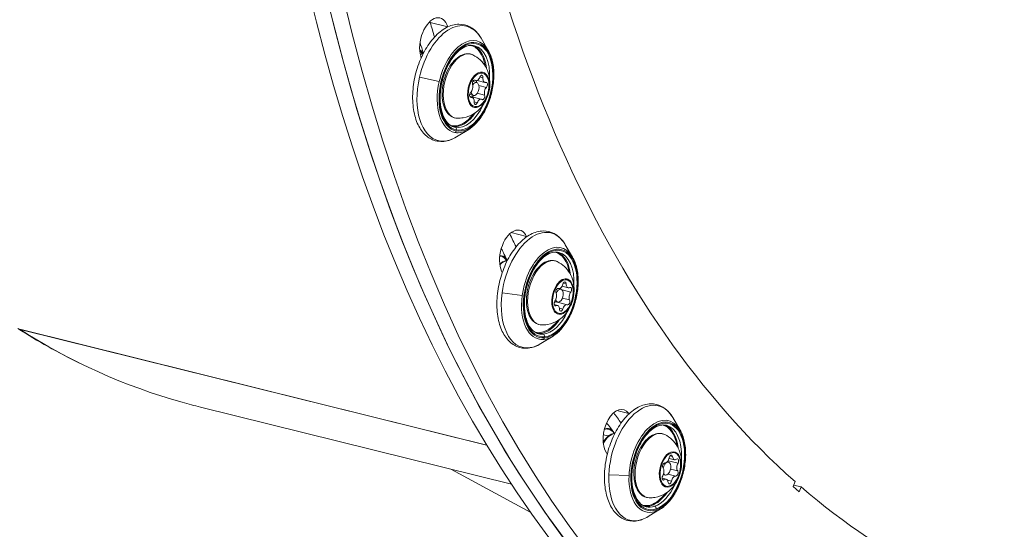
# Model space of a CAD drawing. Units: millimetres. Extents: x 11406 to 31716, y 12818 to 24903.
# Drawn here: x 19990 to 20213, y 19013 to 19129 of the extents above; entities that cross this region are included whole.
import ezdxf

# ---------------------------------------------------------------- set-up
doc = ezdxf.new("R2010")
doc.units = ezdxf.units.MM

msp = doc.modelspace()

# ---------------------------------------------------------------- linework, layer by layer
at = {"color": 0, "linetype": 'Continuous', "lineweight": 0}
for p, q in [((20082.661, 19128.071, -3161.558), (20082.888, 19128.015, -3161.558)), ((20086.88, 19127.025, -3161.558), (20082.888, 19128.015, -3161.558)), ((20096.06, 19121.694, -3161.558), (20094.408, 19124.504, -3161.558)), ((20080.478, 19115.663, -3161.558), (20084.943, 19114.638, -3161.558)), ((20093.07, 19114.938, -3161.558), (20092.888, 19114.983, -3161.558)), ((20094.854, 19115.516, -3161.558), (20094.165, 19115.687, -3161.558)), ((20092.535, 19114.627, -3161.558), (20093.414, 19114.409, -3161.558)), ((20093.237, 19114.854, -3161.558), (20092.816, 19114.958, -3161.558)), ((20095.298, 19114.456, -3161.558), (20093.545, 19114.89, -3161.558)), ((20095.635, 19113.333, -3161.558), (20093.913, 19113.76, -3161.558)), ((20091.843, 19111.707, -3161.558), (20092.692, 19111.497, -3161.558)), ((20092.405, 19111.054, -3161.558), (20091.892, 19111.181, -3161.558)), ((20092.175, 19111.047, -3161.558), (20091.952, 19111.102, -3161.558)), ((20094.466, 19110.655, -3161.558), (20091.991, 19111.269, -3161.558)), ((20095.229, 19111.566, -3161.558), (20093.547, 19111.983, -3161.558)), ((20093.552, 19109.858, -3161.558), (20092.852, 19110.031, -3161.558)), ((20091.628, 19103.819, -3161.558), (20088.855, 19102.106, -3161.558)), ((20104.732, 19079.569, -3161.558), (20101.247, 19080.434, -3161.558)), ((20115.15, 19074.878, -3161.558), (20113.498, 19077.689, -3161.558)), ((20098.616, 19073.612, -3161.558), (20098.926, 19073.535, -3161.558)), ((20114.152, 19067.939, -3161.558), (20112.766, 19068.283, -3161.558)), ((20113.7, 19068.811, -3161.558), (20113.048, 19068.973, -3161.558)), ((20099.192, 19066.796, -3161.558), (20103.733, 19066.185, -3161.558)), ((20111.722, 19067.787, -3161.558), (20112.504, 19067.593, -3161.558)), ((20111.986, 19067.77, -3161.558), (20111.819, 19067.812, -3161.558)), ((20111.918, 19067.794, -3161.558), (20111.846, 19067.812, -3161.558)), ((20114.723, 19066.956, -3161.558), (20112.756, 19067.444, -3161.558)), ((20111.731, 19063.939, -3161.558), (20110.99, 19064.123, -3161.558)), ((20111.383, 19063.883, -3161.558), (20111.056, 19063.964, -3161.558)), ((20111.111, 19064.848, -3161.558), (20111.782, 19064.681, -3161.558)), ((20113.896, 19064.108, -3161.558), (20111.421, 19064.722, -3161.558)), ((20114.48, 19065.181, -3161.558), (20112.857, 19065.583, -3161.558)), ((20112.922, 19063.125, -3161.558), (20112.163, 19063.313, -3161.558)), ((19989.903, 19058.536, -3161.558), (20095.671, 19032.312, -3161.558)), ((19990.002, 19058.472, -3161.558), (19990.015, 19058.508, -3161.558)), ((20095.699, 19032.265, -3161.558), (19990.002, 19058.472, -3161.558)), ((20110.718, 19057.004, -3161.558), (20107.945, 19055.29, -3161.558)), ((20030.865, 19040.91, -3161.558), (20101.275, 19023.452, -3161.558)), ((20127.872, 19039.484, -3161.558), (20125.207, 19040.145, -3161.558)), ((20139.503, 19035.725, -3161.558), (20137.852, 19038.535, -3161.558)), ((20122.111, 19034.671, -3161.558), (20123.279, 19034.381, -3161.558)), ((20124.582, 19035.097, -3161.558), (20124.773, 19035.049, -3161.558)), ((20136.589, 19028.506, -3161.558), (20136.857, 19028.439, -3161.558)), ((20139.031, 19028.217, -3161.558), (20136.788, 19028.773, -3161.558)), ((20138.232, 19029.006, -3161.558), (20137.005, 19029.31, -3161.558)), ((20137.791, 19029.698, -3161.558), (20137.193, 19029.846, -3161.558)), ((20087.698, 19026.818, -3161.558), (20105.656, 19017.048, -3161.558)), ((20138.535, 19025.305, -3161.558), (20136.761, 19025.745, -3161.558)), ((20138.957, 19026.476, -3161.558), (20137.346, 19026.876, -3161.558)), ((20123.362, 19025.605, -3161.558), (20127.94, 19025.406, -3161.558)), ((20136.358, 19024.565, -3161.558), (20135.418, 19024.798, -3161.558)), ((20135.893, 19024.432, -3161.558), (20135.471, 19024.536, -3161.558)), ((20135.692, 19025.637, -3161.558), (20136.135, 19025.527, -3161.558)), ((20137.555, 19024.123, -3161.558), (20136.642, 19024.349, -3161.558)), ((20165.081, 19022.916, -3161.558), (20165.564, 19024.036, -3161.558)), ((20166.468, 19021.708, -3161.558), (20165.081, 19022.916, -3161.558)), ((20165.227, 19023.255, -3161.558), (20166.951, 19022.828, -3161.558)), ((20166.951, 19022.828, -3161.558), (20166.468, 19021.708, -3161.558)), ((20135.071, 19017.85, -3161.558), (20132.298, 19016.137, -3161.558))]:
    msp.add_line(p, q, dxfattribs=at)
for centre, major_axis, ratio, start_param, end_param in [((20311.529, 19380.857, -3161.558), (-107.933, -435.319), 0.5683918, -1.3131393, 0), ((20315.522, 19379.867, -3161.558), (-107.933, -435.319), 0.5683918, -1.3131393, 0), ((20079.827, 19124.701, -3161.558), (1.324, 5.338), 0.5683919, -0.7688021, -0.7181108), ((20315.522, 19379.867, -3161.558), (-100.593, -405.715), 0.5683918, -0.7688021, -0.7586059), ((20319.515, 19378.877, -3161.558), (-100.593, -405.715), 0.5683919, -0.7688021, -0.7687643), ((20090.892, 19113.488, -3161.558), (2.563, 10.337), 0.5683918, -0.5264035, 1.6004475), ((20078.678, 19116.517, -3161.558), (1.36, 5.484), 0.5683918, -0.4821259, -0.1617894), ((20091.056, 19113.448, -3161.558), (-2.407, -9.706), 0.5683918, 0.0296512, 6.3128365), ((20089.978, 19113.715, -3161.558), (2.286, 9.221), 0.5683918, -0.9920896, -0.0666925), ((20093.814, 19112.764, -3161.558), (0.988, 3.983), 0.5683918, -1.5411451, 1.6004475), ((20093.537, 19116.067, -3161.558), (-0.301, -1.213), 0.5683918, -0.2582516, 1.3647516), ((20095.598, 19115.669, -3161.558), (-0.301, -1.213), 0.5683918, -1.3054491, 0.317554), ((20090.892, 19113.488, -3161.558), (-2.563, -10.337), 0.5683918, -1.5411451, 0.0296512), ((20093.814, 19112.764, -3161.558), (-0.988, -3.983), 0.5683918, -1.5411451, 1.6004475), ((20091.79, 19113.153, -3161.558), (0.301, 1.213), 0.5683918, -2.3526467, -0.7296435), ((20093.053, 19112.953, -3161.558), (-0.361, -1.456), 0.5683918, -0.9671824, 4.206336), ((20095.913, 19112.356, -3161.558), (-0.301, -1.213), 0.5683918, -2.3526467, -0.7296435), ((20091.69, 19110.056, -3161.558), (0.301, 1.213), 0.5683918, 0, 0.1949394), ((20092.104, 19109.841, -3161.558), (0.301, 1.213), 0.5683918, -1.3054491, 0.317554), ((20094.166, 19109.442, -3161.558), (0.301, 1.213), 0.5683918, -0.2582516, 1.3647516), ((20090.41, 19113.656, -3161.558), (5.78, -1.33), 0.0243922, -0.1659115, 0), ((20089.978, 19113.715, -3161.558), (-2.286, -9.221), 0.5683918, 0.0666925, 0.9920896), ((20087.882, 19104.606, -3161.558), (-0.028, -0.147), 0.8223964, -1.6136844, -1.0709083), ((20090.892, 19113.488, -3161.558), (-2.563, -10.337), 0.5683918, 0.0296512, 0.5264035), ((20088.415, 19103.804, -3161.558), (0.095, 0.491), 0.8223964, -1.6136844, -0.0428881), ((20088.36, 19103.565, -3161.558), (0.095, 0.491), 0.8223964, -2.5556845, -1.6136844), ((20084.652, 19102.125, -3161.558), (-0.19, -0.982), 0.8223964, 0, 0.5859082), ((20315.522, 19379.867, -3161.558), (-100.593, -405.715), 0.5683918, -0.6103065, -0.5996165), ((20319.515, 19378.877, -3161.558), (-100.593, -405.715), 0.5683919, -0.6117225, -0.6114641), ((20109.982, 19066.673, -3161.558), (2.563, 10.337), 0.5683918, -0.5264035, 1.7575272), ((20097.768, 19069.701, -3161.558), (1.36, 5.484), 0.5683918, -0.3539766, 0.1458914), ((20110.146, 19066.632, -3161.558), (-2.407, -9.706), 0.5683918, 0.1867308475776823, 6.469916154757269), ((20109.068, 19066.899, -3161.558), (2.286, 9.221), 0.5683918, -0.9920896, -0.0666925), ((20112.904, 19065.949, -3161.558), (0.988, 3.983), 0.5683918, -1.3840655, 1.7575272), ((20112.287, 19068.984, -3161.558), (-0.301, -1.213), 0.5683918, -0.101172, 1.5218312), ((20114.452, 19069.153, -3161.558), (-0.301, -1.213), 0.5683918, -1.1483695, 0.4746337), ((20109.982, 19066.673, -3161.558), (-2.563, -10.337), 0.5683918, -1.3840655, 0.1867308), ((20112.904, 19065.949, -3161.558), (-0.988, -3.983), 0.5683918, -1.3840655, 1.7575272), ((20110.776, 19065.77, -3161.558), (0.301, 1.213), 0.5683918, -2.1955671, -0.5725639), ((20112.143, 19066.137, -3161.558), (-0.361, -1.456), 0.5683918, -0.7335844, 4.4845497), ((20115.107, 19066.108, -3161.558), (-0.301, -1.213), 0.5683918, -2.1955671, -0.5725639), ((20109.545, 19067.084, -3161.558), (5.877, -0.805), 0.152743, -0.1739319, 0), ((20111.12, 19063.508, -3161.558), (0.301, 1.213), 0.5683918, 0, 0.5467462), ((20111.43, 19062.726, -3161.558), (0.301, 1.213), 0.5683918, -1.1483695, 0.4746337), ((20113.596, 19062.895, -3161.558), (0.301, 1.213), 0.5683918, -0.101172, 1.5218312), ((20109.068, 19066.899, -3161.558), (-2.286, -9.221), 0.5683918, 0.1867308, 0.9920896), ((20109.068, 19066.899, -3161.558), (-2.286, -9.221), 0.5683918, 0.0666925, 0.1867308), ((20107.815, 19057.745, -3161.558), (0.012, -0.15), 0.8084555, -1.8333226, -0.2625263), ((20108.407, 19056.94, -3161.558), (-0.039, 0.498), 0.8084555, -1.8333226, -0.2625263), ((20109.982, 19066.673, -3161.558), (-2.563, -10.337), 0.5683918, 0.1867308, 0.5264035), ((20108.374, 19056.7, -3161.558), (0.039, -0.498), 0.8084555, 0.36627, 1.30827), ((20104.872, 19055.249, -3161.558), (0.078, -0.997), 0.8084555, 0, 0.36627), ((20315.522, 19379.867, -3161.558), (-100.593, -405.715), 0.5683918, -0.451012, -0.4408009), ((20319.515, 19378.877, -3161.558), (-100.593, -405.715), 0.5683919, -0.4546428, -0.4542225), ((20134.335, 19027.519, -3161.558), (2.563, 10.337), 0.5683918, -0.5264035, 1.9146068), ((20134.5, 19027.478, -3161.558), (-2.407, -9.706), 0.5683918, 0.3438105, 6.6269958), ((20122.122, 19030.547, -3161.558), (1.36, 5.484), 0.5683918, -0.1968969, 0.3383259), ((20122.122, 19030.547, -3161.558), (1.324, 5.338), 0.5683918, -0.4729842, -0.4263066), ((20133.422, 19027.746, -3161.558), (2.286, 9.221), 0.5683918, -0.9920896, -0.0666925), ((20137.257, 19026.795, -3161.558), (0.988, 3.983), 0.5683918, -1.2269858, 1.9146068), ((20136.496, 19026.983, -3161.558), (-0.361, -1.456), 0.5683918, -0.5446242, 4.7871758), ((20136.317, 19029.487, -3161.558), (-0.301, -1.213), 0.5683918, 0.0559077, 1.6789108), ((20138.533, 19030.219, -3161.558), (-0.301, -1.213), 0.5683918, -0.9912899, 0.6317133), ((20139.511, 19027.517, -3161.558), (-0.301, -1.213), 0.5683918, -2.0384874, -0.4154843), ((20137.257, 19026.795, -3161.558), (-0.988, -3.983), 0.5683918, -1.2269858, 1.9146068), ((20135.079, 19026.053, -3161.558), (0.301, 1.213), 0.5683918, -2.0384874, -0.4154843), ((20133.92, 19028.172, -3161.558), (5.926, -0.251), 0.2773328, -0.1941952, 0), ((20134.335, 19027.519, -3161.558), (-2.563, -10.337), 0.5683918, -1.2269858, 0.3438105), ((20136.057, 19023.352, -3161.558), (0.301, 1.213), 0.5683918, -0.9912899, 0.6317133), ((20138.273, 19024.084, -3161.558), (0.301, 1.213), 0.5683918, 0.0559077, 1.6789108), ((20133.422, 19027.746, -3161.558), (-2.286, -9.221), 0.5683918, 0.3438105, 0.9920896), ((20133.422, 19027.746, -3161.558), (-2.286, -9.221), 0.5683918, 0.0666925, 0.3438105), ((20133.042, 19018.77, -3161.558), (0.047, -0.142), 0.7746078, -2.0247377, -0.4539414), ((20133.694, 19017.978, -3161.558), (-0.157, 0.475), 0.7746078, -2.0247377, -0.4539414), ((20134.335, 19027.519, -3161.558), (-2.563, -10.337), 0.5683918, 0.3438105, 0.5264035), ((20133.685, 19017.743, -3161.558), (0.157, -0.475), 0.7746078, 0.1748549, 1.1168549), ((20130.397, 19016.336, -3161.558), (0.314, -0.95), 0.7746078, 0, 0.1748549)]:
    msp.add_ellipse(centre, major_axis=major_axis, ratio=ratio, start_param=start_param, end_param=end_param, dxfattribs=at)
at = {"color": 0, "linetype": 'Continuous', "lineweight": 0, "extrusion": (0, 0, -1)}
for centre, major_axis, ratio, start_param, end_param in [((20319.515, 19378.877, -3161.558), (-95.72, -386.061), 0.5683919, 0.2871663, 0.9815268), ((20315.522, 19379.867, -3161.558), (-107.933, -435.319), 0.5683919, 0, 0.9815268), ((20319.515, 19378.877, -3161.558), (-107.933, -435.319), 0.5683919, -0.4815294, 0.9815268), ((20083.819, 19123.711, -3161.558), (1.324, 5.338), 0.5683919, -2.3727906, 0.7688021), ((20087.933, 19114.222, -3161.558), (3.212, 12.953), 0.5683918, -1.6004475, 0.5264035), ((20079.827, 19124.701, -3161.558), (-1.324, -5.338), 0.5683918, -2.4234864, -2.3727906), ((20315.522, 19379.867, -3161.558), (100.593, 405.715), 0.5683919, -2.3829868, -2.3727906), ((20091.056, 19113.448, -3161.558), (2.466, 9.944), 0.5683918, -3.1712439, 3.1119414), ((20311.529, 19380.857, -3161.558), (100.593, 405.715), 0.5683918, -2.3976389, -2.3901209), ((20089.859, 19113.745, -3161.558), (2.25, 9.075), 0.5683918, -0.0156604, 0.926239), ((20090.657, 19113.547, -3161.558), (2.286, 9.221), 0.5683918, 0, 1.2502698), ((20078.559, 19116.546, -3161.558), (1.324, 5.338), 0.5683918, 0.23029, 0.4854853), ((20080.675, 19116.022, -3161.558), (1.203, 4.853), 0.5683918, -0.4132659, -0.210872), ((20319.515, 19378.877, -3161.558), (103.24, 416.392), 0.5683919, -2.3738522, -2.3727906), ((20090.325, 19113.629, -3161.558), (-1.788, -7.211), 0.5683918, -0.11857, 3.2601627), ((20087.933, 19114.222, -3161.558), (-3.212, -12.953), 0.5683918, -0.0296512, 1.5411451), ((20093.851, 19112.755, -3161.558), (0.936, 3.777), 0.5683918, -1.6004475, 4.6827378), ((20092.828, 19114.353, -3161.558), (0.156, 0.628), 0.5683918, -2.4119491, 0.2582516), ((20094.469, 19115.436, -3161.558), (0.156, 0.628), 0.5683918, -1.3647516, 1.3054491), ((20091.279, 19113.274, -3161.558), (-0.487, 0.112), 0.0243922, -2.5368372, -2.0979932), ((20093.016, 19114.452, -3161.558), (-0.156, -0.628), 0.5683918, -2.3761547, -1.6537755), ((20095.492, 19113.838, -3161.558), (0.156, 0.628), 0.5683918, -0.317554, 2.3526467), ((20092.211, 19111.671, -3161.558), (-0.156, -0.628), 0.5683918, -0.317554, 2.3526467), ((20092.399, 19111.77, -3161.558), (-0.156, -0.628), 0.5683918, -1.26486, -0.4445256), ((20094.874, 19111.157, -3161.558), (-0.156, -0.628), 0.5683918, -2.4119491, 0.2582516), ((20090.657, 19113.547, -3161.558), (-2.286, -9.221), 0.5683918, -1.2502698, -0.0296512), ((20093.234, 19110.073, -3161.558), (-0.156, -0.628), 0.5683918, -1.3647516, 1.3054491), ((20089.859, 19113.745, -3161.558), (-2.25, -9.075), 0.5683918, -0.926239, -0.0296512), ((20089.859, 19113.745, -3161.558), (-2.25, -9.075), 0.5683918, -0.0296512, 0.0156604), ((20090.657, 19113.547, -3161.558), (-2.286, -9.221), 0.5683918, -0.0296512, 0), ((20087.933, 19114.222, -3161.558), (-3.212, -12.953), 0.5683918, -0.5264035, -0.0296512), ((20101.906, 19075.631, -3161.558), (1.324, 5.338), 0.5683919, -2.5298702, 0.6117225), ((20107.023, 19067.407, -3161.558), (3.212, 12.953), 0.5683918, -1.7575272, 0.5264035), ((20315.522, 19379.867, -3161.558), (100.593, 405.715), 0.5683919, -2.5419762, -2.5312862), ((20097.649, 19069.731, -3161.558), (1.324, 5.338), 0.5683918, 0, 0.4854853), ((20311.529, 19380.857, -3161.558), (100.593, 405.715), 0.5683918, -2.556841, -2.5468295), ((20110.146, 19066.632, -3161.558), (2.466, 9.944), 0.5683918, -3.3283235, 2.9548618), ((20108.949, 19066.929, -3161.558), (2.25, 9.075), 0.5683918, -0.0156604, 0.926239), ((20109.747, 19066.731, -3161.558), (2.286, 9.221), 0.5683918, 0, 1.2502698), ((20099.765, 19069.206, -3161.558), (1.203, 4.853), 0.5683918, -0.7838331, -0.210872), ((20109.415, 19066.813, -3161.558), (-1.788, -7.211), 0.5683918, -0.11857, 3.2601627), ((20319.515, 19378.877, -3161.558), (103.24, 416.392), 0.5683919, -2.5309566, -2.5298702), ((20112.941, 19065.939, -3161.558), (0.936, 3.777), 0.5683918, -1.7575272, 4.5256581), ((20113.31, 19068.634, -3161.558), (0.156, 0.628), 0.5683918, -1.5218312, 1.1483695), ((20107.023, 19067.407, -3161.558), (-3.212, -12.953), 0.5683918, -0.1867308, 1.3840655), ((20111.727, 19067.178, -3161.558), (0.156, 0.628), 0.5683918, -2.5690288, 0.101172), ((20112.049, 19068.01, -3161.558), (-0.156, -0.628), 0.5683918, -1.4700804, -1.097919), ((20114.525, 19067.396, -3161.558), (0.156, 0.628), 0.5683918, -0.4746337, 2.1955671), ((20110.259, 19065.86, -3161.558), (-0.495, 0.068), 0.152743, -2.5288168, -2.0899727), ((20111.358, 19064.482, -3161.558), (-0.156, -0.628), 0.5683918, -0.4746337, 2.1955671), ((20111.68, 19065.315, -3161.558), (-0.156, -0.628), 0.5683918, -0.4237475, -0.1733398), ((20114.156, 19064.701, -3161.558), (-0.156, -0.628), 0.5683918, -2.5690288, 0.101172), ((20109.747, 19066.731, -3161.558), (-2.286, -9.221), 0.5683918, -1.2502698, -0.1867308), ((20112.572, 19063.244, -3161.558), (-0.156, -0.628), 0.5683918, -1.5218312, 1.1483695), ((20108.949, 19066.929, -3161.558), (-2.25, -9.075), 0.5683918, -0.926239, -0.1867308), ((20108.949, 19066.929, -3161.558), (-2.25, -9.075), 0.5683918, -0.1867308, 0.0156604), ((20109.747, 19066.731, -3161.558), (-2.286, -9.221), 0.5683918, -0.1867308, 0), ((20107.023, 19067.407, -3161.558), (-3.212, -12.953), 0.5683918, -0.5264035, -0.1867308), ((20131.376, 19028.253, -3161.558), (3.212, 12.953), 0.5683918, -1.9146068, 0.5264035), ((20125.351, 19035.018, -3161.558), (1.324, 5.338), 0.5683919, -2.6869498, 0.4546428), ((20315.522, 19379.867, -3161.558), (100.593, 405.715), 0.5683919, -2.7007918, -2.6905807), ((20311.529, 19380.857, -3161.558), (100.593, 405.715), 0.5683918, -2.7152861, -2.7050406), ((20134.5, 19027.478, -3161.558), (2.466, 9.944), 0.5683918, -3.4854031, 2.7977822), ((20124.118, 19030.052, -3161.558), (1.203, 4.853), 0.5683918, -1.1490548, -0.210872), ((20122.002, 19030.577, -3161.558), (1.324, 5.338), 0.5683918, 0, 0.4854853), ((20133.769, 19027.66, -3161.558), (-1.788, -7.211), 0.5683918, -0.11857, 3.2601627), ((20133.302, 19027.775, -3161.558), (2.25, 9.075), 0.5683918, -0.0156604, 0.926239), ((20134.101, 19027.577, -3161.558), (2.286, 9.221), 0.5683918, 0, 1.2502698), ((20319.515, 19378.877, -3161.558), (103.24, 416.392), 0.5683919, -2.6880441, -2.6869498), ((20137.295, 19026.785, -3161.558), (0.936, 3.777), 0.5683918, -1.9146068, 4.3685785), ((20135.919, 19027.634, -3161.558), (0.156, 0.628), 0.5683918, -2.7261084, -0.0559077), ((20137.407, 19029.428, -3161.558), (0.156, 0.628), 0.5683918, -1.6789108, 0.9912899), ((20138.782, 19028.579, -3161.558), (0.156, 0.628), 0.5683918, -0.6317133, 2.0384874), ((20134.559, 19026.112, -3161.558), (-0.5, 0.021), 0.2773328, -2.5085534, -2.0697094), ((20138.67, 19025.937, -3161.558), (-0.156, -0.628), 0.5683918, -2.7261084, -0.0559077), ((20131.376, 19028.253, -3161.558), (-3.212, -12.953), 0.5683918, -0.3438105, 1.2269858), ((20135.807, 19024.991, -3161.558), (-0.156, -0.628), 0.5683918, -0.6317133, 2.0384874), ((20137.183, 19024.143, -3161.558), (-0.156, -0.628), 0.5683918, -1.6789108, 0.9912899), ((20133.302, 19027.775, -3161.558), (-2.25, -9.075), 0.5683918, -0.926239, -0.3438105), ((20134.101, 19027.577, -3161.558), (-2.286, -9.221), 0.5683918, -1.2502698, -0.3438105), ((20319.515, 19378.877, -3161.558), (-95.72, -386.061), 0.5683919, -0.0354571, 0.2796238), ((20133.302, 19027.775, -3161.558), (-2.25, -9.075), 0.5683918, -0.3438105, 0.0156604), ((20134.101, 19027.577, -3161.558), (-2.286, -9.221), 0.5683918, -0.3438105, 0), ((20131.376, 19028.253, -3161.558), (-3.212, -12.953), 0.5683918, -0.5264035, -0.3438105)]:
    msp.add_ellipse(centre, major_axis=major_axis, ratio=ratio, start_param=start_param, end_param=end_param, dxfattribs=at)
at = {"color": 0, "linetype": 'Continuous', "lineweight": 0}
for points, knots in [([(20088.855, 19102.106, -3161.558), (20087.936, 19101.538, -3161.558), (20086.964, 19101.178, -3161.558), (20085.116, 19100.99, -3161.558), (20084.242, 19101.116, -3161.558), (20082.675, 19101.78, -3161.558), (20081.981, 19102.299, -3161.558), (20080.743, 19103.692, -3161.558), (20080.219, 19104.597, -3161.558), (20079.403, 19106.721, -3161.558), (20079.128, 19107.958, -3161.558), (20078.873, 19110.599, -3161.558), (20078.893, 19112.005, -3161.558), (20079.219, 19114.837, -3161.558), (20079.522, 19116.263, -3161.558), (20080.381, 19119.004, -3161.558), (20080.936, 19120.319, -3161.558), (20082.251, 19122.714, -3161.558), (20083.011, 19123.794, -3161.558), (20084.682, 19125.607, -3161.558), (20085.593, 19126.34, -3161.558), (20087.473, 19127.334, -3161.558), (20088.443, 19127.611, -3161.558), (20090.258, 19127.639, -3161.558), (20091.1, 19127.44, -3161.558), (20092.611, 19126.652, -3161.558), (20093.279, 19126.071, -3161.558), (20094.041, 19125.087, -3161.558), (20094.232, 19124.804, -3161.558), (20094.408, 19124.504, -3161.558)], [1.0740441, 1.0740441, 1.0740441, 1.0740441, 1.3993827, 1.3993827, 1.6906265, 1.6906265, 1.9720749, 1.9720749, 2.2836281, 2.2836281, 2.6152965, 2.6152965, 2.9475117, 2.9475117, 3.2775989, 3.2775989, 3.607316, 3.607316, 3.9386535, 3.9386535, 4.2716296, 4.2716296, 4.5928812, 4.5928812, 4.8788354, 4.8788354, 5.1636947, 5.1636947, 5.2684437, 5.2684437, 5.2684437, 5.2684437]), ([(20088.371, 19104.326, -3161.558), (20087.81, 19104.465, -3161.558), (20087.289, 19104.782, -3161.558), (20086.413, 19105.738, -3161.558), (20086.05, 19106.342, -3161.558), (20085.504, 19107.769, -3161.558), (20085.314, 19108.583, -3161.558), (20085.118, 19110.354, -3161.558), (20085.112, 19111.312, -3161.558), (20085.291, 19113.277, -3161.558), (20085.476, 19114.283, -3161.558), (20086.02, 19116.238, -3161.558), (20086.379, 19117.186, -3161.558), (20087.23, 19118.921, -3161.558), (20087.721, 19119.709, -3161.558), (20088.78, 19121.042, -3161.558), (20089.346, 19121.589, -3161.558), (20090.488, 19122.398, -3161.558), (20091.061, 19122.659, -3161.558), (20092.075, 19122.877, -3161.558), (20092.522, 19122.872, -3161.558), (20092.943, 19122.768, -3161.558)], [1.6004475, 1.6004475, 1.6004475, 1.6004475, 1.9611534, 1.9611534, 2.2848148, 2.2848148, 2.5958191, 2.5958191, 2.9075463, 2.9075463, 3.2208444, 3.2208444, 3.5345866, 3.5345866, 3.8474799, 3.8474799, 4.1586446, 4.1586446, 4.4709669, 4.4709669, 4.7420402, 4.7420402, 4.7420402, 4.7420402]), ([(20096.06, 19121.694, -3161.558), (20096.485, 19120.97, -3161.558), (20096.807, 19120.113, -3161.558), (20097.234, 19118.202, -3161.558), (20097.336, 19117.147, -3161.558), (20097.309, 19114.955, -3161.558), (20097.182, 19113.819, -3161.558), (20096.715, 19111.579, -3161.558), (20096.375, 19110.475, -3161.558), (20095.516, 19108.405, -3161.558), (20094.996, 19107.438, -3161.558), (20093.822, 19105.738, -3161.558), (20093.167, 19105.004, -3161.558), (20092.196, 19104.2, -3161.558), (20091.914, 19103.996, -3161.558), (20091.628, 19103.819, -3161.558)], [5.2684437, 5.2684437, 5.2684437, 5.2684437, 5.5922915, 5.5922915, 5.9204608, 5.9204608, 6.2472871, 6.2472871, 6.5732416, 6.5732416, 6.8995759, 6.8995759, 7.2273081, 7.2273081, 7.3572294, 7.3572294, 7.3572294, 7.3572294]), ([(20080.656, 19120.801, -3161.558), (20080.781, 19120.845, -3161.558), (20080.908, 19120.878, -3161.558), (20081.118, 19120.915, -3161.558), (20081.201, 19120.925, -3161.558), (20081.284, 19120.929, -3161.558)], [4.38490416, 4.38490416, 4.38490416, 4.38490416, 4.49624529, 4.49624529, 4.56815615, 4.56815615, 4.56815615, 4.56815615]), ([(20089.035, 19106.348, -3161.558), (20088.572, 19106.365, -3161.558), (20088.121, 19106.498, -3161.558), (20087.312, 19106.975, -3161.558), (20086.955, 19107.319, -3161.558), (20086.333, 19108.202, -3161.558), (20086.08, 19108.758, -3161.558), (20085.717, 19110.023, -3161.558), (20085.612, 19110.737, -3161.558), (20085.564, 19112.234, -3161.558), (20085.621, 19113.016, -3161.558), (20085.886, 19114.573, -3161.558), (20086.094, 19115.346, -3161.558), (20086.641, 19116.813, -3161.558), (20086.98, 19117.505, -3161.558), (20087.761, 19118.743, -3161.558), (20088.204, 19119.289, -3161.558), (20089.159, 19120.171, -3161.558), (20089.672, 19120.508, -3161.558), (20090.705, 19120.91, -3161.558), (20091.226, 19120.986, -3161.558), (20092.025, 19120.886, -3161.558), (20092.314, 19120.8, -3161.558), (20092.586, 19120.669, -3161.558)], [1.4818775, 1.4818775, 1.4818775, 1.4818775, 1.7681347, 1.7681347, 2.0584813, 2.0584813, 2.3788707, 2.3788707, 2.7105965, 2.7105965, 3.0410357, 3.0410357, 3.3698845, 3.3698845, 3.6989292, 3.6989292, 4.0298222, 4.0298222, 4.3609632, 4.3609632, 4.674418, 4.674418, 4.8606102, 4.8606102, 4.8606102, 4.8606102]), ([(20092.586, 19120.669, -3161.558), (20093.211, 19120.368, -3161.558), (20093.757, 19119.977, -3161.558), (20094.722, 19119.075, -3161.558), (20095.11, 19118.558, -3161.558), (20095.78, 19117.421, -3161.558), (20096.007, 19116.811, -3161.558), (20096.361, 19115.464, -3161.558), (20096.421, 19114.757, -3161.558), (20096.393, 19113.24, -3161.558), (20096.257, 19112.451, -3161.558), (20095.763, 19110.874, -3161.558), (20095.401, 19110.086, -3161.558), (20094.344, 19108.62, -3161.558), (20093.705, 19107.924, -3161.558), (20092.086, 19106.937, -3161.558), (20091.295, 19106.594, -3161.558), (20089.936, 19106.364, -3161.558), (20089.491, 19106.332, -3161.558), (20089.035, 19106.348, -3161.558)], [4.8606102, 4.8606102, 4.8606102, 4.8606102, 5.0490675, 5.0490675, 5.2672812, 5.2672812, 5.5474937, 5.5474937, 5.9307949, 5.9307949, 6.4181255, 6.4181255, 6.9276886, 6.9276886, 7.3622129, 7.3622129, 7.6411388, 7.6411388, 7.7650628, 7.7650628, 7.7650628, 7.7650628]), ([(19912.064, 19119.3, -3161.558), (19914.444, 19110.158, -3161.558), (19917.039, 19101.222, -3161.558), (19919.844, 19092.524, -3161.558), (19925.929, 19073.653, -3161.558), (19932.999, 19055.898, -3161.558), (19940.947, 19039.524, -3161.558), (19948.896, 19023.15, -3161.558), (19957.723, 19008.157, -3161.558), (19967.298, 18994.767, -3161.558), (19976.874, 18981.378, -3161.558), (19987.197, 18969.592, -3161.558), (19998.114, 18959.585, -3161.558), (20009.031, 18949.578, -3161.558), (20020.542, 18941.35, -3161.558), (20032.476, 18935.024, -3161.558), (20044.41, 18928.698, -3161.558), (20056.766, 18924.274, -3161.558), (20069.362, 18921.817, -3161.558), (20073.664, 18920.977, -3161.558), (20077.993, 18920.368, -3161.558), (20082.343, 18919.987, -3161.558)], [2.0252795, 2.0252795, 2.0252795, 2.0252795, 2.1048938, 2.1048938, 2.1048938, 2.2776242, 2.2776242, 2.2776242, 2.4503546, 2.4503546, 2.4503546, 2.623085, 2.623085, 2.623085, 2.7958154, 2.7958154, 2.7958154, 2.9685458, 2.9685458, 2.9685458, 3.0275376, 3.0275376, 3.0275376, 3.0275376]), ([(20090.239, 18919.536, -3161.558), (20083.302, 18919.712, -3161.558), (20076.403, 18920.466, -3161.558), (20069.575, 18921.798, -3161.558), (20056.977, 18924.255, -3161.558), (20044.617, 18928.68, -3161.558), (20032.679, 18935.006, -3161.558), (20020.741, 18941.333, -3161.558), (20009.225, 18949.561, -3161.558), (19998.301, 18959.568, -3161.558), (19987.378, 18969.576, -3161.558), (19977.048, 18981.362, -3161.558), (19967.465, 18994.753, -3161.558), (19957.882, 19008.143, -3161.558), (19949.045, 19023.137, -3161.558), (19941.087, 19039.512, -3161.558), (19933.13, 19055.887, -3161.558), (19926.05, 19073.643, -3161.558), (19919.954, 19092.515, -3161.558), (19917.153, 19101.186, -3161.558), (19914.56, 19110.094, -3161.558), (19912.181, 19119.207, -3161.558)], [-3.0621715, -3.0621715, -3.0621715, -3.0621715, -2.9685458, -2.9685458, -2.9685458, -2.7958154, -2.7958154, -2.7958154, -2.623085, -2.623085, -2.623085, -2.4503546, -2.4503546, -2.4503546, -2.2776242, -2.2776242, -2.2776242, -2.1048938, -2.1048938, -2.1048938, -2.0255244, -2.0255244, -2.0255244, -2.0255244]), ([(20107.945, 19055.29, -3161.558), (20107.026, 19054.723, -3161.558), (20106.054, 19054.362, -3161.558), (20104.206, 19054.174, -3161.558), (20103.332, 19054.301, -3161.558), (20101.765, 19054.965, -3161.558), (20101.071, 19055.483, -3161.558), (20099.832, 19056.876, -3161.558), (20099.309, 19057.781, -3161.558), (20098.493, 19059.905, -3161.558), (20098.218, 19061.142, -3161.558), (20097.963, 19063.784, -3161.558), (20097.983, 19065.189, -3161.558), (20098.308, 19068.021, -3161.558), (20098.612, 19069.448, -3161.558), (20099.471, 19072.189, -3161.558), (20100.026, 19073.503, -3161.558), (20101.341, 19075.899, -3161.558), (20102.101, 19076.978, -3161.558), (20103.772, 19078.791, -3161.558), (20104.683, 19079.524, -3161.558), (20106.562, 19080.519, -3161.558), (20107.533, 19080.796, -3161.558), (20109.348, 19080.824, -3161.558), (20110.19, 19080.625, -3161.558), (20111.701, 19079.837, -3161.558), (20112.368, 19079.255, -3161.558), (20113.131, 19078.272, -3161.558), (20113.322, 19077.989, -3161.558), (20113.498, 19077.689, -3161.558)], [1.2311237, 1.2311237, 1.2311237, 1.2311237, 1.5564624, 1.5564624, 1.8477062, 1.8477062, 2.1291546, 2.1291546, 2.4407077, 2.4407077, 2.7723761, 2.7723761, 3.1045914, 3.1045914, 3.4346786, 3.4346786, 3.7643956, 3.7643956, 4.0957332, 4.0957332, 4.4287093, 4.4287093, 4.7499608, 4.7499608, 5.035915, 5.035915, 5.3207744, 5.3207744, 5.4255233, 5.4255233, 5.4255233, 5.4255233]), ([(20107.461, 19057.51, -3161.558), (20106.9, 19057.649, -3161.558), (20106.379, 19057.966, -3161.558), (20105.503, 19058.922, -3161.558), (20105.14, 19059.526, -3161.558), (20104.594, 19060.954, -3161.558), (20104.404, 19061.767, -3161.558), (20104.208, 19063.539, -3161.558), (20104.202, 19064.497, -3161.558), (20104.381, 19066.461, -3161.558), (20104.566, 19067.468, -3161.558), (20105.11, 19069.423, -3161.558), (20105.469, 19070.37, -3161.558), (20106.319, 19072.106, -3161.558), (20106.811, 19072.893, -3161.558), (20107.87, 19074.227, -3161.558), (20108.436, 19074.774, -3161.558), (20109.577, 19075.583, -3161.558), (20110.151, 19075.844, -3161.558), (20111.165, 19076.062, -3161.558), (20111.612, 19076.056, -3161.558), (20112.033, 19075.952, -3161.558)], [1.7575272, 1.7575272, 1.7575272, 1.7575272, 2.118233, 2.118233, 2.4418944, 2.4418944, 2.7528988, 2.7528988, 3.064626, 3.064626, 3.3779241, 3.3779241, 3.6916662, 3.6916662, 4.0045595, 4.0045595, 4.3157242, 4.3157242, 4.6280465, 4.6280465, 4.8991198, 4.8991198, 4.8991198, 4.8991198]), ([(20115.15, 19074.878, -3161.558), (20115.575, 19074.155, -3161.558), (20115.897, 19073.297, -3161.558), (20116.324, 19071.387, -3161.558), (20116.426, 19070.331, -3161.558), (20116.399, 19068.139, -3161.558), (20116.272, 19067.003, -3161.558), (20115.805, 19064.764, -3161.558), (20115.465, 19063.66, -3161.558), (20114.606, 19061.589, -3161.558), (20114.086, 19060.623, -3161.558), (20112.912, 19058.922, -3161.558), (20112.257, 19058.189, -3161.558), (20111.286, 19057.384, -3161.558), (20111.004, 19057.181, -3161.558), (20110.718, 19057.004, -3161.558)], [5.4255233, 5.4255233, 5.4255233, 5.4255233, 5.7493711, 5.7493711, 6.0775405, 6.0775405, 6.4043667, 6.4043667, 6.7303212, 6.7303212, 7.0566556, 7.0566556, 7.3843877, 7.3843877, 7.514309, 7.514309, 7.514309, 7.514309]), ([(20098.646, 19073.303, -3161.558), (20098.772, 19073.418, -3161.558), (20098.902, 19073.522, -3161.558), (20099.378, 19073.854, -3161.558), (20099.747, 19074.019, -3161.558), (20100.208, 19074.099, -3161.558), (20100.291, 19074.109, -3161.558), (20100.374, 19074.114, -3161.558)], [4.19481677, 4.19481677, 4.19481677, 4.19481677, 4.32320513, 4.32320513, 4.65332492, 4.65332492, 4.72523578, 4.72523578, 4.72523578, 4.72523578]), ([(20108.125, 19059.533, -3161.558), (20107.662, 19059.55, -3161.558), (20107.211, 19059.683, -3161.558), (20106.402, 19060.159, -3161.558), (20106.045, 19060.503, -3161.558), (20105.423, 19061.386, -3161.558), (20105.17, 19061.943, -3161.558), (20104.807, 19063.208, -3161.558), (20104.702, 19063.921, -3161.558), (20104.654, 19065.418, -3161.558), (20104.711, 19066.201, -3161.558), (20104.976, 19067.757, -3161.558), (20105.184, 19068.531, -3161.558), (20105.731, 19069.997, -3161.558), (20106.07, 19070.69, -3161.558), (20106.851, 19071.928, -3161.558), (20107.294, 19072.473, -3161.558), (20108.249, 19073.355, -3161.558), (20108.762, 19073.692, -3161.558), (20109.795, 19074.094, -3161.558), (20110.316, 19074.171, -3161.558), (20111.114, 19074.071, -3161.558), (20111.404, 19073.985, -3161.558), (20111.675, 19073.854, -3161.558)], [1.6389571, 1.6389571, 1.6389571, 1.6389571, 1.9252143, 1.9252143, 2.215561, 2.215561, 2.5359503, 2.5359503, 2.8676762, 2.8676762, 3.1981153, 3.1981153, 3.5269642, 3.5269642, 3.8560088, 3.8560088, 4.1869019, 4.1869019, 4.5180429, 4.5180429, 4.8314976, 4.8314976, 5.0176899, 5.0176899, 5.0176899, 5.0176899]), ([(20111.675, 19073.854, -3161.558), (20112.301, 19073.552, -3161.558), (20112.847, 19073.161, -3161.558), (20113.812, 19072.26, -3161.558), (20114.2, 19071.743, -3161.558), (20114.87, 19070.605, -3161.558), (20115.097, 19069.995, -3161.558), (20115.451, 19068.648, -3161.558), (20115.511, 19067.942, -3161.558), (20115.483, 19066.425, -3161.558), (20115.347, 19065.636, -3161.558), (20114.853, 19064.058, -3161.558), (20114.491, 19063.271, -3161.558), (20113.434, 19061.804, -3161.558), (20112.795, 19061.109, -3161.558), (20111.176, 19060.121, -3161.558), (20110.385, 19059.778, -3161.558), (20109.026, 19059.549, -3161.558), (20108.581, 19059.516, -3161.558), (20108.125, 19059.533, -3161.558)], [5.0176899, 5.0176899, 5.0176899, 5.0176899, 5.2061471, 5.2061471, 5.4243608, 5.4243608, 5.7045733, 5.7045733, 6.0878745, 6.0878745, 6.5752051, 6.5752051, 7.0847683, 7.0847683, 7.5192925, 7.5192925, 7.7982184, 7.7982184, 7.9221424, 7.9221424, 7.9221424, 7.9221424]), ([(20030.865, 19040.91, -3161.558), (20029.482, 19041.252, -3161.558), (20028.107, 19041.615, -3161.558), (20026.741, 19041.999, -3161.558), (20013.664, 19045.667, -3161.558), (20001.356, 19051.185, -3161.558), (19990.002, 19058.472, -3161.558)], [2.95055374, 2.95055374, 2.95055374, 2.95055374, 2.96860033, 2.96860033, 2.96860033, 3.14133981, 3.14133981, 3.14133981, 3.14133981]), ([(20132.298, 19016.137, -3161.558), (20131.379, 19015.569, -3161.558), (20130.408, 19015.208, -3161.558), (20128.559, 19015.021, -3161.558), (20127.686, 19015.147, -3161.558), (20126.118, 19015.811, -3161.558), (20125.424, 19016.329, -3161.558), (20124.186, 19017.722, -3161.558), (20123.662, 19018.628, -3161.558), (20122.847, 19020.752, -3161.558), (20122.572, 19021.988, -3161.558), (20122.316, 19024.63, -3161.558), (20122.336, 19026.035, -3161.558), (20122.662, 19028.867, -3161.558), (20122.966, 19030.294, -3161.558), (20123.824, 19033.035, -3161.558), (20124.379, 19034.349, -3161.558), (20125.694, 19036.745, -3161.558), (20126.455, 19037.825, -3161.558), (20128.125, 19039.638, -3161.558), (20129.036, 19040.37, -3161.558), (20130.916, 19041.365, -3161.558), (20131.886, 19041.642, -3161.558), (20133.701, 19041.67, -3161.558), (20134.543, 19041.471, -3161.558), (20136.055, 19040.683, -3161.558), (20136.722, 19040.102, -3161.558), (20137.485, 19039.118, -3161.558), (20137.675, 19038.835, -3161.558), (20137.852, 19038.535, -3161.558)], [1.3882033, 1.3882033, 1.3882033, 1.3882033, 1.713542, 1.713542, 2.0047858, 2.0047858, 2.2862342, 2.2862342, 2.5977873, 2.5977873, 2.9294557, 2.9294557, 3.261671, 3.261671, 3.5917582, 3.5917582, 3.9214752, 3.9214752, 4.2528128, 4.2528128, 4.5857889, 4.5857889, 4.9070404, 4.9070404, 5.1929946, 5.1929946, 5.477854, 5.477854, 5.5826029, 5.5826029, 5.5826029, 5.5826029]), ([(20131.814, 19018.357, -3161.558), (20131.254, 19018.496, -3161.558), (20130.732, 19018.812, -3161.558), (20129.856, 19019.769, -3161.558), (20129.494, 19020.372, -3161.558), (20128.948, 19021.8, -3161.558), (20128.757, 19022.613, -3161.558), (20128.561, 19024.385, -3161.558), (20128.556, 19025.343, -3161.558), (20128.735, 19027.307, -3161.558), (20128.92, 19028.314, -3161.558), (20129.464, 19030.269, -3161.558), (20129.822, 19031.217, -3161.558), (20130.673, 19032.952, -3161.558), (20131.165, 19033.739, -3161.558), (20132.223, 19035.073, -3161.558), (20132.79, 19035.62, -3161.558), (20133.931, 19036.429, -3161.558), (20134.504, 19036.69, -3161.558), (20135.518, 19036.908, -3161.558), (20135.965, 19036.903, -3161.558), (20136.387, 19036.798, -3161.558)], [1.9146068, 1.9146068, 1.9146068, 1.9146068, 2.2753126, 2.2753126, 2.598974, 2.598974, 2.9099784, 2.9099784, 3.2217056, 3.2217056, 3.5350037, 3.5350037, 3.8487458, 3.8487458, 4.1616391, 4.1616391, 4.4728039, 4.4728039, 4.7851261, 4.7851261, 5.0561995, 5.0561995, 5.0561995, 5.0561995]), ([(20122.061, 19032.995, -3161.558), (20122.174, 19033.178, -3161.558), (20122.293, 19033.351, -3161.558), (20122.712, 19033.894, -3161.558), (20123.038, 19034.216, -3161.558), (20123.732, 19034.7, -3161.558), (20124.1, 19034.865, -3161.558), (20124.561, 19034.946, -3161.558), (20124.644, 19034.955, -3161.558), (20124.727, 19034.96, -3161.558)], [3.99846159, 3.99846159, 3.99846159, 3.99846159, 4.14278722, 4.14278722, 4.48028477, 4.48028477, 4.81040456, 4.81040456, 4.88231542, 4.88231542, 4.88231542, 4.88231542]), ([(20132.478, 19020.379, -3161.558), (20132.015, 19020.396, -3161.558), (20131.565, 19020.529, -3161.558), (20130.755, 19021.006, -3161.558), (20130.398, 19021.349, -3161.558), (20129.777, 19022.233, -3161.558), (20129.524, 19022.789, -3161.558), (20129.16, 19024.054, -3161.558), (20129.055, 19024.768, -3161.558), (20129.008, 19026.264, -3161.558), (20129.064, 19027.047, -3161.558), (20129.329, 19028.603, -3161.558), (20129.537, 19029.377, -3161.558), (20130.084, 19030.843, -3161.558), (20130.423, 19031.536, -3161.558), (20131.204, 19032.774, -3161.558), (20131.647, 19033.319, -3161.558), (20132.603, 19034.201, -3161.558), (20133.116, 19034.539, -3161.558), (20134.149, 19034.941, -3161.558), (20134.669, 19035.017, -3161.558), (20135.468, 19034.917, -3161.558), (20135.758, 19034.831, -3161.558), (20136.029, 19034.7, -3161.558)], [1.7960368, 1.7960368, 1.7960368, 1.7960368, 2.0822939, 2.0822939, 2.3726406, 2.3726406, 2.6930299, 2.6930299, 3.0247558, 3.0247558, 3.3551949, 3.3551949, 3.6840438, 3.6840438, 4.0130885, 4.0130885, 4.3439815, 4.3439815, 4.6751225, 4.6751225, 4.9885773, 4.9885773, 5.1747695, 5.1747695, 5.1747695, 5.1747695]), ([(20136.029, 19034.7, -3161.558), (20136.654, 19034.398, -3161.558), (20137.201, 19034.008, -3161.558), (20138.165, 19033.106, -3161.558), (20138.553, 19032.589, -3161.558), (20139.223, 19031.451, -3161.558), (20139.451, 19030.841, -3161.558), (20139.804, 19029.495, -3161.558), (20139.865, 19028.788, -3161.558), (20139.836, 19027.271, -3161.558), (20139.7, 19026.482, -3161.558), (20139.207, 19024.905, -3161.558), (20138.845, 19024.117, -3161.558), (20137.787, 19022.65, -3161.558), (20137.149, 19021.955, -3161.558), (20135.529, 19020.967, -3161.558), (20134.738, 19020.625, -3161.558), (20133.38, 19020.395, -3161.558), (20132.934, 19020.362, -3161.558), (20132.478, 19020.379, -3161.558)], [5.1747695, 5.1747695, 5.1747695, 5.1747695, 5.3632267, 5.3632267, 5.5814405, 5.5814405, 5.8616529, 5.8616529, 6.2449542, 6.2449542, 6.7322848, 6.7322848, 7.2418479, 7.2418479, 7.6763722, 7.6763722, 7.955298, 7.955298, 8.0792221, 8.0792221, 8.0792221, 8.0792221]), ([(20139.503, 19035.725, -3161.558), (20139.929, 19035.001, -3161.558), (20140.251, 19034.143, -3161.558), (20140.678, 19032.233, -3161.558), (20140.779, 19031.177, -3161.558), (20140.753, 19028.985, -3161.558), (20140.626, 19027.85, -3161.558), (20140.158, 19025.61, -3161.558), (20139.819, 19024.506, -3161.558), (20138.959, 19022.435, -3161.558), (20138.44, 19021.469, -3161.558), (20137.265, 19019.768, -3161.558), (20136.61, 19019.035, -3161.558), (20135.64, 19018.231, -3161.558), (20135.358, 19018.027, -3161.558), (20135.071, 19017.85, -3161.558)], [5.5826029, 5.5826029, 5.5826029, 5.5826029, 5.9064507, 5.9064507, 6.2346201, 6.2346201, 6.5614463, 6.5614463, 6.8874008, 6.8874008, 7.2137352, 7.2137352, 7.5414674, 7.5414674, 7.6713886, 7.6713886, 7.6713886, 7.6713886])]:
    msp.add_open_spline(points, degree=3, knots=knots, dxfattribs=at)
for points in [[(20098.972, 19075.069, -3161.558), (20098.866, 19075.096, -3161.558), (20098.757, 19075.111, -3161.558), (20098.647, 19075.117, -3161.558)], [(19989.497, 19058.719, -3161.558), (19993.972, 19055.847, -3161.558), (19998.596, 19053.25, -3161.558), (20003.356, 19050.931, -3161.558)], [(20123.326, 19035.915, -3161.558), (20123.017, 19035.992, -3161.558), (20122.686, 19035.981, -3161.558), (20122.344, 19035.879, -3161.558)]]:
    msp.add_open_spline(points, degree=3, dxfattribs=at)

doc.saveas('drawing.dxf')
